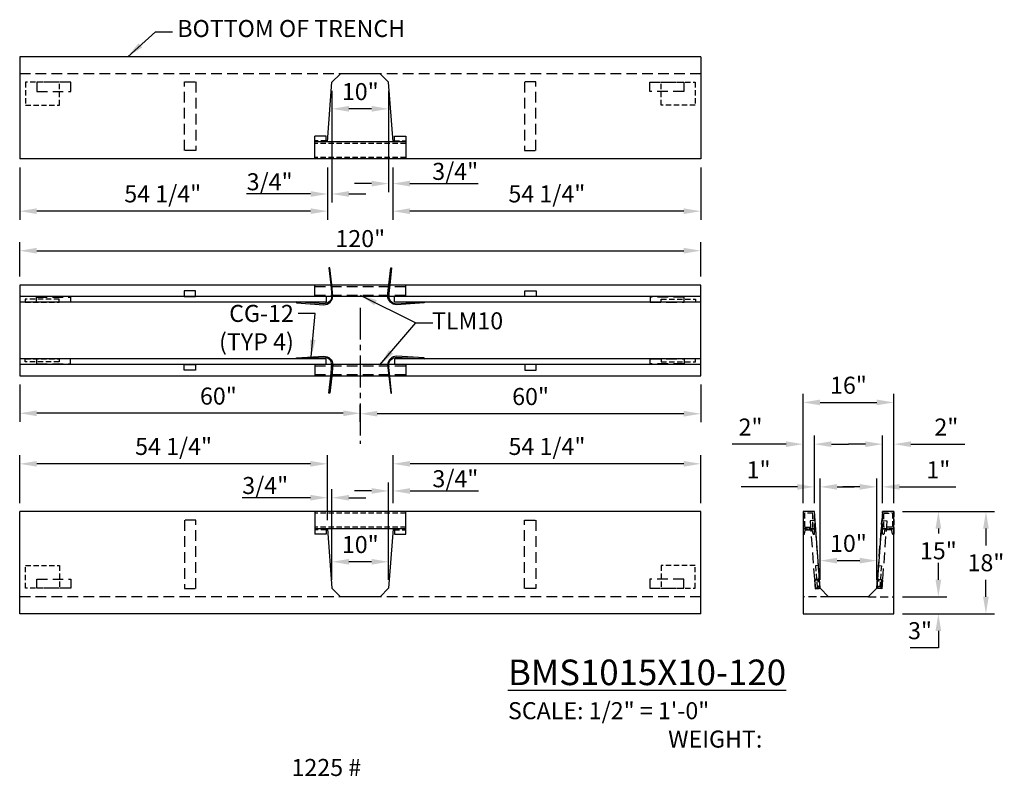
# Model space of a CAD drawing. Units: inches. Extents: x 37 to 1603, y 623 to 1103.
# Drawn here: x 460 to 633, y 632 to 765 of the extents above; entities that cross this region are included whole.
import ezdxf

# ---------------------------------------------------------------- set-up
doc = ezdxf.new("R2010")
doc.units = ezdxf.units.IN
doc.header["$LTSCALE"] = 15
doc.header["$MEASUREMENT"] = 0
doc.linetypes.add('CENTER2', pattern=[1.125, 0.75, -0.125, 0.125, -0.125])
doc.linetypes.add('HIDDEN2', pattern=[0.1875, 0.125, -0.0625])
doc.layers.get('Defpoints').update_dxf_attribs({"color": 1})
for name, color, linetype in [('10', 31, 'Continuous'), ('accessories', 7, 'Continuous'), ('Dimension', 7, 'Continuous'), ('UNISTRUT', 190, 'Continuous'), ('UNUSTRUT for bolted tie plate', 4, 'Continuous'), ('weld plate', 6, 'Continuous')]:
    doc.layers.add(name, color=color, linetype=linetype)
doc.styles.add('drawing', font='arial.ttf')
doc.dimstyles.new('DETAIL', dxfattribs={"dimscale": 0, "dimtxt": 0.125, "dimasz": 0.125, "dimexe": 0.0625, "dimexo": 0.0625, "dimgap": 0.0625, "dimtad": 1, "dimtih": 1, "dimtoh": 1, "dimdec": 4, "dimzin": 0, "dimdsep": 46, "dimlunit": 5, "dimtxsty": 'drawing', "dimcen": 0.09, "dimadec": 0, "dimazin": 0, "dimtfac": 1, "dimtdec": 4, "dimtofl": 0, "dimtmove": 0, "dimatfit": 3, "dimfxl": 1, "dimfrac": 2, "dimtolj": 1, "dimtzin": 0, "dimarcsym": 0})
doc.dimstyles.new('DETAIL$0', dxfattribs={"dimscale": 0, "dimtxt": 0.125, "dimasz": 0.125, "dimexe": 0.0625, "dimexo": 0.0625, "dimgap": 0.0625, "dimtad": 1, "dimtih": 1, "dimtoh": 1, "dimdec": 4, "dimzin": 0, "dimdsep": 46, "dimlunit": 5, "dimtxsty": 'drawing', "dimcen": 0.09, "dimadec": 0, "dimazin": 0, "dimtfac": 1, "dimtdec": 4, "dimtofl": 0, "dimtmove": 0, "dimatfit": 3, "dimfxl": 1, "dimfrac": 2, "dimtolj": 1, "dimtzin": 0, "dimarcsym": 0})
doc.dimstyles.new('DETAIL$7', dxfattribs={"dimscale": 0, "dimtxt": 0.125, "dimasz": 0.125, "dimexe": 0.0625, "dimexo": 0.0625, "dimgap": 0.0625, "dimtad": 0, "dimtih": 1, "dimtoh": 1, "dimdec": 4, "dimzin": 0, "dimdsep": 46, "dimlunit": 5, "dimtxsty": 'drawing', "dimcen": 0.09, "dimadec": 0, "dimazin": 0, "dimtfac": 1, "dimtdec": 4, "dimtofl": 0, "dimtmove": 0, "dimatfit": 3, "dimfxl": 1, "dimfrac": 2, "dimtolj": 1, "dimtzin": 0, "dimarcsym": 0})
doc.dimstyles.new('LAYOUT$7', dxfattribs={"dimscale": 0, "dimtxt": 0.125, "dimasz": 0.125, "dimexe": 0.0625, "dimexo": 0.0625, "dimgap": 0.03125, "dimtad": 0, "dimdec": 4, "dimzin": 3, "dimdsep": 46, "dimlunit": 4, "dimtxsty": 'drawing', "dimcen": 0.09, "dimadec": 0, "dimazin": 0, "dimtfac": 1, "dimtdec": 4, "dimtofl": 0, "dimtmove": 0, "dimatfit": 3, "dimfxl": 1, "dimfrac": 2, "dimtolj": 1, "dimtzin": 0, "dimarcsym": 0})

# ---------------------------------------------------------------- blocks, each defined once
blk = doc.blocks.new('*D322')
at = {"layer": 'Defpoints', "color": 0, "transparency": 16777216}
for p in [(579.62, 724.53), (459.62, 718.49), (579.62, 718.49)]:
    blk.add_point(p, dxfattribs=at)
at = {"layer": 'Dimension', "color": 0, "lineweight": -2, "transparency": 16777216}
for p, q in [((459.62, 719.99), (459.62, 726.03)), ((579.62, 719.99), (579.62, 726.03)), ((462.62, 724.53), (576.62, 724.53))]:
    blk.add_line(p, q, dxfattribs=at)
at = {"layer": 'Dimension', "color": 0, "transparency": 16777216}
for points in [[(462.62, 725.03), (462.62, 724.03), (459.62, 724.53)], [(576.62, 725.03), (576.62, 724.03), (579.62, 724.53)]]:
    blk.add_solid(points, dxfattribs=at)
at = {"layer": 'Dimension', "color": 0, "lineweight": -3, "transparency": 16777216, "insert": (519.62, 726.66), "char_height": 3, "attachment_point": 5, "style": 'drawing'}
blk.add_mtext('\\A1;120"', dxfattribs=at)
blk = doc.blocks.new('*D323')
at = {"layer": 'Defpoints', "color": 0, "transparency": 16777216}
for p in [(579.62, 702.49), (519.62, 695.82), (519.62, 695.82)]:
    blk.add_point(p, dxfattribs=at)
at = {"layer": 'Dimension', "color": 0, "lineweight": -2, "transparency": 16777216}
for p, q in [((579.62, 700.99), (579.62, 694.32)), ((576.62, 695.82), (522.62, 695.82))]:
    blk.add_line(p, q, dxfattribs=at)
at = {"layer": 'Dimension', "color": 0, "transparency": 16777216}
for points in [[(522.62, 696.32), (522.62, 695.32), (519.62, 695.82)], [(576.62, 696.32), (576.62, 695.32), (579.62, 695.82)]]:
    blk.add_solid(points, dxfattribs=at)
at = {"layer": 'Dimension', "color": 0, "lineweight": -3, "transparency": 16777216, "insert": (549.62, 698.85), "char_height": 3, "attachment_point": 5, "style": 'drawing'}
blk.add_mtext('\\A1;60"', dxfattribs=at)
blk = doc.blocks.new('*D324')
at = {"layer": 'Defpoints', "color": 0, "transparency": 16777216}
for p in [(459.62, 702.49), (459.62, 695.9), (519.62, 692.87)]:
    blk.add_point(p, dxfattribs=at)
at = {"layer": 'Dimension', "color": 0, "lineweight": -2, "transparency": 16777216}
for p, q in [((459.62, 700.99), (459.62, 694.4)), ((519.62, 694.37), (519.62, 697.4)), ((516.62, 695.9), (462.62, 695.9))]:
    blk.add_line(p, q, dxfattribs=at)
at = {"layer": 'Dimension', "color": 0, "transparency": 16777216}
for points in [[(462.62, 696.4), (462.62, 695.4), (459.62, 695.9)], [(516.62, 696.4), (516.62, 695.4), (519.62, 695.9)]]:
    blk.add_solid(points, dxfattribs=at)
at = {"layer": 'Dimension', "color": 0, "lineweight": -3, "transparency": 16777216, "insert": (494.62, 698.93), "char_height": 3, "attachment_point": 5, "style": 'drawing'}
blk.add_mtext('\\A1;60"', dxfattribs=at)
blk = doc.blocks.new('*D325')
at = {"layer": 'Defpoints', "color": 0, "transparency": 16777216}
for p in [(597.62, 690.46), (597.62, 678.58), (599.62, 678.58)]:
    blk.add_point(p, dxfattribs=at)
at = {"layer": 'Dimension', "color": 0, "lineweight": -2, "transparency": 16777216}
for p, q in [((594.62, 690.46), (585.12, 690.46)), ((597.62, 680.08), (597.62, 691.96)), ((599.62, 680.08), (599.62, 691.96)), ((602.62, 690.46), (605.62, 690.46))]:
    blk.add_line(p, q, dxfattribs=at)
at = {"layer": 'Dimension', "color": 0, "transparency": 16777216}
for points in [[(594.62, 690.96), (594.62, 689.96), (597.62, 690.46)], [(602.62, 690.96), (602.62, 689.96), (599.62, 690.46)]]:
    blk.add_solid(points, dxfattribs=at)
at = {"layer": 'Dimension', "color": 0, "lineweight": -3, "transparency": 16777216, "insert": (588.37, 693.47), "char_height": 3, "attachment_point": 5, "style": 'drawing'}
blk.add_mtext('\\A1;2"', dxfattribs=at)
blk = doc.blocks.new('*D326')
at = {"layer": 'Defpoints', "color": 0, "transparency": 16777216}
for p in [(600.62, 682.94), (599.62, 678.58), (600.62, 665.08)]:
    blk.add_point(p, dxfattribs=at)
at = {"layer": 'Dimension', "color": 0, "lineweight": -2, "transparency": 16777216}
for p, q in [((599.62, 680.08), (599.62, 684.44)), ((600.62, 666.58), (600.62, 684.44)), ((596.62, 682.94), (586.71, 682.94)), ((603.62, 682.94), (606.62, 682.94))]:
    blk.add_line(p, q, dxfattribs=at)
at = {"layer": 'Dimension', "color": 0, "transparency": 16777216}
for points in [[(596.62, 683.44), (596.62, 682.44), (599.62, 682.94)], [(603.62, 683.44), (603.62, 682.44), (600.62, 682.94)]]:
    blk.add_solid(points, dxfattribs=at)
at = {"layer": 'Dimension', "color": 0, "lineweight": -3, "transparency": 16777216, "insert": (589.79, 685.95), "char_height": 3, "attachment_point": 5, "style": 'drawing'}
blk.add_mtext('\\A1;1"', dxfattribs=at)
blk = doc.blocks.new('*D327')
at = {"layer": 'Defpoints', "color": 0, "transparency": 16777216}
for p in [(613.62, 690.46), (611.62, 678.58), (613.62, 678.58)]:
    blk.add_point(p, dxfattribs=at)
at = {"layer": 'Dimension', "color": 0, "lineweight": -2, "transparency": 16777216}
for p, q in [((608.62, 690.46), (605.62, 690.46)), ((611.62, 680.08), (611.62, 691.96)), ((613.62, 680.08), (613.62, 691.96)), ((616.62, 690.46), (626.12, 690.46))]:
    blk.add_line(p, q, dxfattribs=at)
at = {"layer": 'Dimension', "color": 0, "transparency": 16777216}
for points in [[(608.62, 690.96), (608.62, 689.96), (611.62, 690.46)], [(616.62, 690.96), (616.62, 689.96), (613.62, 690.46)]]:
    blk.add_solid(points, dxfattribs=at)
at = {"layer": 'Dimension', "color": 0, "lineweight": -3, "transparency": 16777216, "insert": (622.87, 693.47), "char_height": 3, "attachment_point": 5, "style": 'drawing'}
blk.add_mtext('\\A1;2"', dxfattribs=at)
blk = doc.blocks.new('*D328')
at = {"layer": 'Defpoints', "color": 0, "transparency": 16777216}
for p in [(610.62, 682.94), (611.62, 678.58), (610.62, 665.08)]:
    blk.add_point(p, dxfattribs=at)
at = {"layer": 'Dimension', "color": 0, "lineweight": -2, "transparency": 16777216}
for p, q in [((610.62, 666.58), (610.62, 684.44)), ((611.62, 680.08), (611.62, 684.44)), ((607.62, 682.94), (604.62, 682.94)), ((614.62, 682.94), (624.54, 682.94))]:
    blk.add_line(p, q, dxfattribs=at)
at = {"layer": 'Dimension', "color": 0, "transparency": 16777216}
for points in [[(607.62, 683.44), (607.62, 682.44), (610.62, 682.94)], [(614.62, 683.44), (614.62, 682.44), (611.62, 682.94)]]:
    blk.add_solid(points, dxfattribs=at)
at = {"layer": 'Dimension', "color": 0, "lineweight": -3, "transparency": 16777216, "insert": (621.46, 685.95), "char_height": 3, "attachment_point": 5, "style": 'drawing'}
blk.add_mtext('\\A1;1"', dxfattribs=at)
blk = doc.blocks.new('*D329')
at = {"layer": 'Defpoints', "color": 0, "transparency": 16777216}
for p in [(613.62, 697.81), (597.62, 678.58), (613.62, 678.58)]:
    blk.add_point(p, dxfattribs=at)
at = {"layer": 'Dimension', "color": 0, "lineweight": -2, "transparency": 16777216}
for p, q in [((597.62, 680.08), (597.62, 699.31)), ((613.62, 680.08), (613.62, 699.31)), ((600.62, 697.81), (610.62, 697.81))]:
    blk.add_line(p, q, dxfattribs=at)
at = {"layer": 'Dimension', "color": 0, "transparency": 16777216}
for points in [[(600.62, 698.31), (600.62, 697.31), (597.62, 697.81)], [(610.62, 698.31), (610.62, 697.31), (613.62, 697.81)]]:
    blk.add_solid(points, dxfattribs=at)
at = {"layer": 'Dimension', "color": 0, "lineweight": -3, "transparency": 16777216, "insert": (605.62, 700.84), "char_height": 3, "attachment_point": 5, "style": 'drawing'}
blk.add_mtext('\\A1;16"', dxfattribs=at)
blk = doc.blocks.new('*D330')
at = {"layer": 'Defpoints', "color": 0, "transparency": 16777216}
for p in [(610.62, 669.95), (600.62, 665.08), (610.62, 665.08)]:
    blk.add_point(p, dxfattribs=at)
at = {"layer": 'Dimension', "color": 0, "lineweight": -2, "transparency": 16777216}
for p, q in [((600.62, 666.58), (600.62, 671.45)), ((610.62, 666.58), (610.62, 671.45)), ((603.62, 669.95), (607.62, 669.95))]:
    blk.add_line(p, q, dxfattribs=at)
at = {"layer": 'Dimension', "color": 0, "transparency": 16777216}
for points in [[(603.62, 670.45), (603.62, 669.45), (600.62, 669.95)], [(607.62, 670.45), (607.62, 669.45), (610.62, 669.95)]]:
    blk.add_solid(points, dxfattribs=at)
at = {"layer": 'Dimension', "color": 0, "lineweight": -3, "transparency": 16777216, "insert": (605.62, 672.99), "char_height": 3, "attachment_point": 5, "style": 'drawing'}
blk.add_mtext('\\A1;10"', dxfattribs=at)
blk = doc.blocks.new('*D331')
at = {"layer": 'Defpoints', "color": 0, "transparency": 16777216}
for p in [(613.62, 663.58), (613.62, 660.58), (621.46, 660.58)]:
    blk.add_point(p, dxfattribs=at)
at = {"layer": 'Dimension', "color": 0, "lineweight": -2, "transparency": 16777216}
for p, q in [((621.46, 666.58), (621.46, 669.58)), ((615.12, 663.58), (622.96, 663.58)), ((615.12, 660.58), (622.96, 660.58)), ((621.46, 657.58), (621.46, 654.58)), ((621.46, 654.58), (616.51, 654.58))]:
    blk.add_line(p, q, dxfattribs=at)
at = {"layer": 'Dimension', "color": 0, "transparency": 16777216}
for points in [[(620.96, 666.58), (621.96, 666.58), (621.46, 663.58)], [(620.96, 657.58), (621.96, 657.58), (621.46, 660.58)]]:
    blk.add_solid(points, dxfattribs=at)
at = {"layer": 'Dimension', "color": 0, "lineweight": -3, "transparency": 16777216, "insert": (618.23, 657.61), "char_height": 3, "attachment_point": 5, "style": 'drawing'}
blk.add_mtext('\\A1;{\\C1;3"}', dxfattribs=at)
blk = doc.blocks.new('*D332')
at = {"layer": 'Defpoints', "color": 0, "transparency": 16777216}
for p in [(613.62, 678.58), (621.46, 678.58), (613.62, 663.58)]:
    blk.add_point(p, dxfattribs=at)
at = {"layer": 'Dimension', "color": 0, "lineweight": -2, "transparency": 16777216}
for p, q in [((615.12, 678.58), (622.96, 678.58)), ((621.46, 675.58), (621.46, 674.72)), ((621.46, 666.58), (621.46, 668.66)), ((615.12, 663.58), (622.96, 663.58))]:
    blk.add_line(p, q, dxfattribs=at)
at = {"layer": 'Dimension', "color": 0, "transparency": 16777216}
for points in [[(620.96, 675.58), (621.96, 675.58), (621.46, 678.58)], [(620.96, 666.58), (621.96, 666.58), (621.46, 663.58)]]:
    blk.add_solid(points, dxfattribs=at)
at = {"layer": 'Dimension', "color": 0, "lineweight": -3, "transparency": 16777216, "insert": (621.46, 671.69), "char_height": 3, "attachment_point": 5, "style": 'drawing'}
blk.add_mtext('\\A1;15"', dxfattribs=at)
blk = doc.blocks.new('*D333')
at = {"layer": 'Defpoints', "color": 0, "transparency": 16777216}
for p in [(613.62, 678.58), (629.84, 678.58), (613.62, 660.58)]:
    blk.add_point(p, dxfattribs=at)
at = {"layer": 'Dimension', "color": 0, "lineweight": -2, "transparency": 16777216}
for p, q in [((615.12, 678.58), (631.34, 678.58)), ((629.84, 675.58), (629.84, 672.61)), ((629.84, 663.58), (629.84, 666.55)), ((615.12, 660.58), (631.34, 660.58))]:
    blk.add_line(p, q, dxfattribs=at)
at = {"layer": 'Dimension', "color": 0, "transparency": 16777216}
for points in [[(629.34, 675.58), (630.34, 675.58), (629.84, 678.58)], [(629.34, 663.58), (630.34, 663.58), (629.84, 660.58)]]:
    blk.add_solid(points, dxfattribs=at)
at = {"layer": 'Dimension', "color": 0, "lineweight": -3, "transparency": 16777216, "insert": (629.84, 669.58), "char_height": 3, "attachment_point": 5, "style": 'drawing'}
blk.add_mtext('\\A1;18"', dxfattribs=at)
blk = doc.blocks.new('*D334')
at = {"layer": 'Defpoints', "color": 0, "transparency": 16777216}
for p in [(525.4, 687), (525.4, 678.58), (579.62, 678.58)]:
    blk.add_point(p, dxfattribs=at)
at = {"layer": 'Dimension', "color": 0, "lineweight": -2, "transparency": 16777216}
for p, q in [((525.4, 680.08), (525.4, 688.5)), ((576.62, 687), (528.4, 687)), ((579.62, 680.08), (579.62, 688.5))]:
    blk.add_line(p, q, dxfattribs=at)
at = {"layer": 'Dimension', "color": 0, "transparency": 16777216}
for points in [[(528.4, 687.5), (528.4, 686.5), (525.4, 687)], [(576.62, 687.5), (576.62, 686.5), (579.62, 687)]]:
    blk.add_solid(points, dxfattribs=at)
at = {"layer": 'Dimension', "color": 0, "lineweight": -3, "transparency": 16777216, "insert": (552.51, 690.06), "char_height": 3, "attachment_point": 5, "style": 'drawing'}
blk.add_mtext('\\A1;54 1/4"', dxfattribs=at)
blk = doc.blocks.new('*D335')
at = {"layer": 'Defpoints', "color": 0, "transparency": 16777216}
for p in [(524.62, 682.22), (525.4, 678.58), (524.62, 665.08)]:
    blk.add_point(p, dxfattribs=at)
at = {"layer": 'Dimension', "color": 0, "lineweight": -2, "transparency": 16777216}
for p, q in [((524.62, 666.58), (524.62, 683.72)), ((525.4, 680.08), (525.4, 683.72)), ((521.62, 682.22), (518.62, 682.22)), ((528.4, 682.22), (540.44, 682.22))]:
    blk.add_line(p, q, dxfattribs=at)
at = {"layer": 'Dimension', "color": 0, "transparency": 16777216}
for points in [[(521.62, 682.72), (521.62, 681.72), (524.62, 682.22)], [(528.4, 682.72), (528.4, 681.72), (525.4, 682.22)]]:
    blk.add_solid(points, dxfattribs=at)
at = {"layer": 'Dimension', "color": 0, "lineweight": -3, "transparency": 16777216, "insert": (536.37, 684.37), "char_height": 3, "attachment_point": 5, "style": 'drawing'}
blk.add_mtext('\\A1;3/4"', dxfattribs=at)
blk = doc.blocks.new('*D336')
at = {"layer": 'Defpoints', "color": 0, "transparency": 16777216}
for p in [(514.62, 669.75), (514.62, 665.08), (524.62, 665.08)]:
    blk.add_point(p, dxfattribs=at)
at = {"layer": 'Dimension', "color": 0, "lineweight": -2, "transparency": 16777216}
for p, q in [((514.62, 666.58), (514.62, 671.25)), ((521.62, 669.75), (517.62, 669.75)), ((524.62, 666.58), (524.62, 671.25))]:
    blk.add_line(p, q, dxfattribs=at)
at = {"layer": 'Dimension', "color": 0, "transparency": 16777216}
for points in [[(517.62, 670.25), (517.62, 669.25), (514.62, 669.75)], [(521.62, 670.25), (521.62, 669.25), (524.62, 669.75)]]:
    blk.add_solid(points, dxfattribs=at)
at = {"layer": 'Dimension', "color": 0, "lineweight": -3, "transparency": 16777216, "insert": (519.62, 672.78), "char_height": 3, "attachment_point": 5, "style": 'drawing'}
blk.add_mtext('\\A1;10"', dxfattribs=at)
blk = doc.blocks.new('*D337')
at = {"layer": 'Defpoints', "color": 0, "transparency": 16777216}
for p in [(513.84, 681.03), (513.84, 678.58), (514.62, 665.08)]:
    blk.add_point(p, dxfattribs=at)
at = {"layer": 'Dimension', "color": 0, "lineweight": -2, "transparency": 16777216}
for p, q in [((513.84, 680.08), (513.84, 682.53)), ((514.62, 666.58), (514.62, 682.53)), ((510.84, 681.03), (498.8, 681.03)), ((517.62, 681.03), (520.62, 681.03))]:
    blk.add_line(p, q, dxfattribs=at)
at = {"layer": 'Dimension', "color": 0, "transparency": 16777216}
for points in [[(510.84, 681.53), (510.84, 680.53), (513.84, 681.03)], [(517.62, 681.53), (517.62, 680.53), (514.62, 681.03)]]:
    blk.add_solid(points, dxfattribs=at)
at = {"layer": 'Dimension', "color": 0, "lineweight": -3, "transparency": 16777216, "insert": (502.87, 683.18), "char_height": 3, "attachment_point": 5, "style": 'drawing'}
blk.add_mtext('\\A1;3/4"', dxfattribs=at)
blk = doc.blocks.new('*D338')
at = {"layer": 'Defpoints', "color": 0, "transparency": 16777216}
for p in [(459.62, 687), (459.62, 678.58), (513.84, 675.58)]:
    blk.add_point(p, dxfattribs=at)
at = {"layer": 'Dimension', "color": 0, "lineweight": -2, "transparency": 16777216}
for p, q in [((459.62, 680.08), (459.62, 688.5)), ((510.84, 687), (462.62, 687)), ((513.84, 677.08), (513.84, 688.5))]:
    blk.add_line(p, q, dxfattribs=at)
at = {"layer": 'Dimension', "color": 0, "transparency": 16777216}
for points in [[(462.62, 687.5), (462.62, 686.5), (459.62, 687)], [(510.84, 687.5), (510.84, 686.5), (513.84, 687)]]:
    blk.add_solid(points, dxfattribs=at)
at = {"layer": 'Dimension', "color": 0, "lineweight": -3, "transparency": 16777216, "insert": (486.73, 690.06), "char_height": 3, "attachment_point": 5, "style": 'drawing'}
blk.add_mtext('\\A1;54 1/4"', dxfattribs=at)
blk = doc.blocks.new('P3300')
blk.add_lwpolyline([(0.7075, 0.13625, -0.414213562), (0.67625, 0.105), (-0.67625, 0.105, -0.414213562), (-0.7075, 0.13625), (-0.7075, 0.67625, -0.414213562), (-0.61375, 0.77), (-0.57375, 0.77, -0.414213562), (-0.5425, 0.73875), (-0.5425, 0.6465, 1), (-0.4375, 0.6465), (-0.4375, 0.73875, 0.414213562), (-0.57375, 0.875), (-0.61375, 0.875, 0.414213562), (-0.8125, 0.67625), (-0.8125, 0.13625, 0.414213562), (-0.67625, 0), (0.67625, 0, 0.414213562), (0.8125, 0.13625), (0.8125, 0.67625, 0.414213562), (0.61375, 0.875), (0.57375, 0.875, 0.414213562), (0.4375, 0.73875), (0.4375, 0.6465, 1), (0.5425, 0.6465), (0.5425, 0.73875, -0.414213562), (0.57375, 0.77), (0.61375, 0.77, -0.414213562), (0.7075, 0.67625)], format="xyb", close=True)
blk = doc.blocks.new('*D339')
at = {"layer": 'Defpoints', "color": 0, "transparency": 16777216}
for p in [(525.37, 740.69), (579.62, 740.69), (525.37, 731.49)]:
    blk.add_point(p, dxfattribs=at)
at = {"layer": 'Dimension', "color": 0, "lineweight": -2, "transparency": 16777216}
for p, q in [((525.37, 739.19), (525.37, 729.99)), ((579.62, 739.19), (579.62, 729.99)), ((576.62, 731.49), (528.37, 731.49))]:
    blk.add_line(p, q, dxfattribs=at)
at = {"layer": 'Dimension', "color": 0, "transparency": 16777216}
for points in [[(528.37, 731.99), (528.37, 730.99), (525.37, 731.49)], [(576.62, 731.99), (576.62, 730.99), (579.62, 731.49)]]:
    blk.add_solid(points, dxfattribs=at)
at = {"layer": 'Dimension', "color": 0, "lineweight": -3, "transparency": 16777216, "insert": (552.49, 734.54), "char_height": 3, "attachment_point": 5, "style": 'drawing'}
blk.add_mtext('\\A1;54 1/4"', dxfattribs=at)
blk = doc.blocks.new('*D340')
at = {"layer": 'Defpoints', "color": 0, "transparency": 16777216}
for p in [(524.62, 754.19), (525.37, 740.69), (524.62, 736.35)]:
    blk.add_point(p, dxfattribs=at)
at = {"layer": 'Dimension', "color": 0, "lineweight": -2, "transparency": 16777216}
for p, q in [((524.62, 752.69), (524.62, 734.85)), ((525.37, 739.19), (525.37, 734.85)), ((521.62, 736.35), (518.62, 736.35)), ((528.37, 736.35), (540.41, 736.35))]:
    blk.add_line(p, q, dxfattribs=at)
at = {"layer": 'Dimension', "color": 0, "transparency": 16777216}
for points in [[(521.62, 736.85), (521.62, 735.85), (524.62, 736.35)], [(528.37, 736.85), (528.37, 735.85), (525.37, 736.35)]]:
    blk.add_solid(points, dxfattribs=at)
at = {"layer": 'Dimension', "color": 0, "lineweight": -3, "transparency": 16777216, "insert": (536.34, 738.5), "char_height": 3, "attachment_point": 5, "style": 'drawing'}
blk.add_mtext('\\A1;3/4"', dxfattribs=at)
blk = doc.blocks.new('*D341')
at = {"layer": 'Defpoints', "color": 0, "transparency": 16777216}
for p in [(514.62, 754.19), (524.62, 754.19), (514.62, 749.52)]:
    blk.add_point(p, dxfattribs=at)
at = {"layer": 'Dimension', "color": 0, "lineweight": -2, "transparency": 16777216}
for p, q in [((514.62, 752.69), (514.62, 748.02)), ((524.62, 752.69), (524.62, 748.02)), ((521.62, 749.52), (517.62, 749.52))]:
    blk.add_line(p, q, dxfattribs=at)
at = {"layer": 'Dimension', "color": 0, "transparency": 16777216}
for points in [[(517.62, 750.02), (517.62, 749.02), (514.62, 749.52)], [(521.62, 750.02), (521.62, 749.02), (524.62, 749.52)]]:
    blk.add_solid(points, dxfattribs=at)
at = {"layer": 'Dimension', "color": 0, "lineweight": -3, "transparency": 16777216, "insert": (519.62, 752.55), "char_height": 3, "attachment_point": 5, "style": 'drawing'}
blk.add_mtext('\\A1;10"', dxfattribs=at)
blk = doc.blocks.new('*D342')
at = {"layer": 'Defpoints', "color": 0, "transparency": 16777216}
for p in [(514.62, 754.19), (513.87, 740.69), (513.87, 734.52)]:
    blk.add_point(p, dxfattribs=at)
at = {"layer": 'Dimension', "color": 0, "lineweight": -2, "transparency": 16777216}
for p, q in [((514.62, 752.69), (514.62, 733.02)), ((513.87, 739.19), (513.87, 733.02)), ((510.87, 734.52), (499.58, 734.52)), ((517.62, 734.52), (520.62, 734.52))]:
    blk.add_line(p, q, dxfattribs=at)
at = {"layer": 'Dimension', "color": 0, "transparency": 16777216}
for points in [[(510.87, 735.02), (510.87, 734.02), (513.87, 734.52)], [(517.62, 735.02), (517.62, 734.02), (514.62, 734.52)]]:
    blk.add_solid(points, dxfattribs=at)
at = {"layer": 'Dimension', "color": 0, "lineweight": -3, "transparency": 16777216, "insert": (503.65, 736.67), "char_height": 3, "attachment_point": 5, "style": 'drawing'}
blk.add_mtext('\\A1;3/4"', dxfattribs=at)
blk = doc.blocks.new('*D343')
at = {"layer": 'Defpoints', "color": 0, "transparency": 16777216}
for p in [(459.62, 740.69), (513.87, 738.03), (459.62, 731.49)]:
    blk.add_point(p, dxfattribs=at)
at = {"layer": 'Dimension', "color": 0, "lineweight": -2, "transparency": 16777216}
for p, q in [((459.62, 739.19), (459.62, 729.99)), ((513.87, 736.53), (513.87, 729.99)), ((510.87, 731.49), (462.62, 731.49))]:
    blk.add_line(p, q, dxfattribs=at)
at = {"layer": 'Dimension', "color": 0, "transparency": 16777216}
for points in [[(462.62, 731.99), (462.62, 730.99), (459.62, 731.49)], [(510.87, 731.99), (510.87, 730.99), (513.87, 731.49)]]:
    blk.add_solid(points, dxfattribs=at)
at = {"layer": 'Dimension', "color": 0, "lineweight": -3, "transparency": 16777216, "insert": (484.82, 734.54), "char_height": 3, "attachment_point": 5, "style": 'drawing'}
blk.add_mtext('\\A1;54 1/4"', dxfattribs=at)
blk = doc.blocks.new('BMS1015X10-120 PLAN VIEW CROSS BASE')
at = {"layer": '10', "lineweight": -3}
for p, q in [((52, 6), (52, 8)), ((68, 6), (68, 8)), ((52, -6), (52, -8)), ((68, -6), (68, -8))]:
    blk.add_line(p, q, dxfattribs=at)
at = {"layer": '10', "linetype": 'HIDDEN2'}
for p, q in [((52, 7.73), (68, 7.73)), ((52, 6.23), (68, 6.23)), ((52, -6.23), (68, -6.23)), ((52, -7.73), (68, -7.73))]:
    blk.add_line(p, q, dxfattribs=at)
at = {"layer": '10'}
for p, q in [((120, 6), (0, 6)), ((54, 6), (54, 5)), ((66, 5), (66, 6)), ((54, 5), (0, 5)), ((120, 5), (66, 5)), ((54, -5), (0, -5)), ((54, -6), (54, -5)), ((120, -5), (66, -5)), ((66, -5), (66, -6)), ((120, -6), (0, -6))]:
    blk.add_line(p, q, dxfattribs=at)
blk.add_lwpolyline([(120, -8), (120, 8), (0, 8), (0, -8)], close=True, dxfattribs=at)
at = {"layer": 'accessories', "lineweight": -3}
for points in [[(53.6, 4.71), (48.77, 5.01), (48.76, 4.84), (53.59, 4.53, 0.383012), (55.18, 6.03), (54.98, 8.03), (54.64, 11.04), (54.47, 11.02), (54.81, 8.03), (55.01, 6.03, -0.37715), (53.6, 4.71)], [(66.4, 4.71), (71.23, 5.01), (71.24, 4.84), (66.41, 4.53, -0.383012), (64.82, 6.03), (65.02, 8.03), (65.36, 11.04), (65.53, 11.02), (65.19, 8.03), (64.99, 6.03, 0.37715), (66.4, 4.71)], [(53.6, -4.71), (48.77, -5.01), (48.76, -4.84), (53.59, -4.53, -0.383012), (55.18, -6.03), (54.98, -8.03), (54.64, -11.04), (54.47, -11.02), (54.81, -8.03), (55.01, -6.03, 0.37715), (53.6, -4.71)], [(66.4, -4.71), (71.23, -5.01), (71.24, -4.84), (66.41, -4.53, 0.383012), (64.82, -6.03), (65.02, -8.03), (65.36, -11.04), (65.53, -11.02), (65.19, -8.03), (64.99, -6.03, -0.37715), (66.4, -4.71)]]:
    blk.add_lwpolyline(points, format="xyb", dxfattribs=at)

msp = doc.modelspace()

# ---------------------------------------------------------------- linework, layer by layer
at = {"layer": '10'}
for p, q in [((459.61945, 758.68819), (459.61945, 740.68819)), ((579.61945, 758.68819), (459.61945, 758.68819)), ((579.61945, 758.68819), (579.61945, 740.68819)), ((516.11945, 755.68819), (514.61945, 754.18819)), ((523.11945, 755.68819), (516.11945, 755.68819)), ((524.61945, 754.18819), (523.11945, 755.68819)), ((513.84171, 743.68877), (514.61945, 754.18819)), ((525.39727, 743.6876), (524.61945, 754.18819)), ((511.61942, 740.68899), (511.61942, 744.67513)), ((513.61942, 744.67513), (511.61942, 744.67513)), ((513.61942, 743.68889), (513.61942, 744.67513)), ((525.61947, 744.67513), (527.61947, 744.67513)), ((525.61947, 743.68889), (525.61947, 744.67513)), ((527.61947, 744.67513), (527.61947, 740.68737)), ((527.61947, 743.68737), (511.61942, 743.689)), ((579.61945, 740.68819), (459.61945, 740.68819)), ((527.61947, 740.68737), (511.61942, 740.689)), ((459.61945, 660.57702), (459.61945, 678.57702)), ((579.61945, 678.57702), (459.61945, 678.57702)), ((527.61947, 678.57783), (511.61942, 678.57621)), ((511.61942, 678.57621), (511.61942, 674.59008)), ((527.61947, 674.59008), (527.61947, 678.57783)), ((579.61945, 660.57702), (579.61945, 678.57702)), ((527.61947, 675.57783), (511.61942, 675.57621)), ((513.61942, 675.57631), (513.61942, 674.59008)), ((513.84171, 675.57643), (514.61945, 665.07702)), ((525.39727, 675.57761), (524.61945, 665.07702)), ((525.61947, 675.57631), (525.61947, 674.59008)), ((513.61942, 674.59008), (511.61942, 674.59008)), ((525.61947, 674.59008), (527.61947, 674.59008)), ((516.11945, 663.57702), (514.61945, 665.07702)), ((524.61945, 665.07702), (523.11945, 663.57702)), ((523.11945, 663.57702), (516.11945, 663.57702)), ((579.61945, 660.57702), (459.61945, 660.57702))]:
    msp.add_line(p, q, dxfattribs=at)
at = {"layer": '10', "linetype": 'HIDDEN2'}
for p, q in [((579.61945, 755.68819), (459.61945, 755.68819)), ((579.61945, 663.57702), (459.61945, 663.57702))]:
    msp.add_line(p, q, dxfattribs=at)
at = {"layer": '10', "linetype": 'HIDDEN2', "ltscale": 0.5}
for p, q in [((513.61942, 743.87763), (511.61942, 743.87763)), ((527.61947, 743.43737), (511.61942, 743.439)), ((525.61947, 743.87763), (527.61947, 743.87763)), ((527.61947, 740.93737), (511.61942, 740.939)), ((527.61947, 678.32783), (511.61942, 678.32621)), ((527.61947, 675.82783), (511.61942, 675.82621)), ((513.61942, 675.38758), (511.61942, 675.38758)), ((525.61947, 675.38758), (527.61947, 675.38758))]:
    msp.add_line(p, q, dxfattribs=at)
at = {"layer": '10', "linetype": 'HIDDEN2', "lineweight": -3, "ltscale": 0.75}
for p, q in [((602.11996, 663.57702), (597.62313, 663.57702)), ((609.1263, 663.57702), (613.62313, 663.57702))]:
    msp.add_line(p, q, dxfattribs=at)
at = {"layer": '10', "linetype": 'HIDDEN2', "ltscale": 0.5}
for points in [[(597.62313, 675.57702), (599.62313, 675.57702), (599.62313, 678.57702), (597.62313, 678.57702)], [(597.87313, 675.82702), (599.37313, 675.82702), (599.37313, 678.32702), (597.87313, 678.32702)], [(613.62313, 675.57702), (611.62313, 675.57702), (611.62313, 678.57702), (613.62313, 678.57702)], [(613.37313, 675.82702), (611.87313, 675.82702), (611.87313, 678.32702), (613.37313, 678.32702)]]:
    msp.add_lwpolyline(points, close=True, dxfattribs=at)
at = {"layer": '10'}
msp.add_lwpolyline([(609.12313, 663.57702), (602.12313, 663.57702), (600.62313, 665.07702), (599.62313, 678.57702), (597.62313, 678.57702), (597.62313, 660.57702), (613.62313, 660.57702), (613.62313, 678.57702), (611.62313, 678.57702), (610.62313, 665.07702)], close=True, dxfattribs=at)
at = {"layer": '10', "linetype": 'HIDDEN2', "ltscale": 0.5}
for points in [[(599.62313, 675.57702), (597.62313, 675.57702), (597.62313, 674.58802), (597.76494, 674.58802, 0.368472023), (597.88698, 674.69209), (597.99727, 675.26696, -0.399193621), (598.1221, 675.38552), (599.12416, 675.38552, -0.399193621), (599.249, 675.26696), (599.35928, 674.69209, 0.368472023), (599.48133, 674.58802), (599.62313, 674.58802)], [(611.62313, 675.57702), (613.62313, 675.57702), (613.62313, 674.58802), (613.48133, 674.58802, -0.368472023), (613.35928, 674.69209), (613.249, 675.26696, 0.399193621), (613.12416, 675.38552), (612.1221, 675.38552, 0.399193621), (611.99727, 675.26696), (611.88698, 674.69209, -0.368472023), (611.76494, 674.58802), (611.62313, 674.58802)]]:
    msp.add_lwpolyline(points, format="xyb", close=True, dxfattribs=at)
at = {"layer": 'Dimension', "linetype": 'CENTER2', "ltscale": 0.5}
msp.add_line((519.61945, 714.49181), (519.61945, 690.51726), dxfattribs=at)
at = {"layer": 'UNISTRUT', "linetype": 'HIDDEN2', "lineweight": -3}
for points in [[(490.67022, 742.20463), (488.66972, 742.20463), (488.66972, 754.24931), (490.67022, 754.24931)], [(548.56867, 742.20463), (550.56917, 742.20463), (550.56917, 754.24931), (548.56867, 754.24931)], [(490.67022, 677.06057), (488.66972, 677.06057), (488.66972, 665.0159), (490.67022, 665.0159)], [(548.56867, 677.06057), (550.56917, 677.06057), (550.56917, 665.0159), (548.56867, 665.0159)], [(599.75052, 665.01238), (600.62313, 665.07702), (599.73668, 677.04423), (598.86407, 676.9796)], [(611.49574, 665.01238), (610.62313, 665.07702), (611.50959, 677.04423), (612.3822, 676.9796)]]:
    msp.add_lwpolyline(points, close=True, dxfattribs=at)
at = {"layer": 'UNISTRUT', "lineweight": -3}
for points in [[(490.61943, 717.48857), (488.61943, 717.48857), (488.61943, 716.48857), (490.61943, 716.48857)], [(548.60346, 717.48857), (550.60346, 717.48857), (550.60346, 716.48857), (548.60346, 716.48857)], [(490.61943, 703.48857), (488.61943, 703.48857), (488.61943, 704.48857), (490.61943, 704.48857)], [(548.60346, 703.48857), (550.60346, 703.48857), (550.60346, 704.48857), (548.60346, 704.48857)]]:
    msp.add_lwpolyline(points, close=True, dxfattribs=at)
at = {"layer": 'UNUSTRUT for bolted tie plate', "linetype": 'HIDDEN2', "lineweight": -3}
for points in [[(468.61945, 754.18819), (462.61945, 754.18819), (462.61945, 752.56269), (468.61945, 752.56269)], [(570.61945, 754.18819), (576.61945, 754.18819), (576.61945, 752.56269), (570.61945, 752.56269)], [(462.56412, 715.48857), (462.56326, 716.36332), (468.56325, 716.36332), (468.56412, 715.48832)], [(576.67477, 715.48857), (576.67564, 716.36332), (570.67564, 716.36332), (570.67477, 715.48832)], [(462.56412, 705.48857), (462.56326, 704.61382), (468.56325, 704.61382), (468.56412, 705.48882)], [(576.67477, 705.48857), (576.67564, 704.61382), (570.67564, 704.61382), (570.67477, 705.48882)], [(468.61945, 665.07702), (462.61945, 665.07702), (462.61945, 666.70252), (468.61945, 666.70252)], [(570.61945, 665.07702), (576.61945, 665.07702), (576.61945, 666.70252), (570.61945, 666.70252)]]:
    msp.add_lwpolyline(points, close=True, dxfattribs=at)
at = {"layer": 'weld plate', "linetype": 'HIDDEN2', "lineweight": -3, "ltscale": 0.5}
for points in [[(460.61945, 750.18819), (466.61945, 750.18819), (466.61945, 754.18819), (460.61945, 754.18819)], [(578.61945, 750.18819), (572.61945, 750.18819), (572.61945, 754.18819), (578.61945, 754.18819)], [(466.58969, 715.98857), (460.58969, 715.98857), (460.58969, 715.48857), (466.58969, 715.48857)], [(572.6492, 715.98857), (578.6492, 715.98857), (578.6492, 715.48857), (572.6492, 715.48857)], [(466.58969, 704.98857), (460.58969, 704.98857), (460.58969, 705.48857), (466.58969, 705.48857)], [(572.6492, 704.98857), (578.6492, 704.98857), (578.6492, 705.48857), (572.6492, 705.48857)], [(460.61945, 669.07702), (466.61945, 669.07702), (466.61945, 665.07702), (460.61945, 665.07702)], [(578.61945, 669.07702), (572.61945, 669.07702), (572.61945, 665.07702), (578.61945, 665.07702)], [(600.62313, 665.07702), (600.32764, 669.06609), (599.82901, 669.02915), (600.1245, 665.04008)], [(610.62313, 665.07702), (610.91862, 669.06609), (611.41726, 669.02915), (611.12177, 665.04008)]]:
    msp.add_lwpolyline(points, close=True, dxfattribs=at)

# ---------------------------------------------------------------- block references
msp.add_blockref('BMS1015X10-120 PLAN VIEW CROSS BASE', (459.61945, 710.48857))
at = {"layer": 'UNUSTRUT for bolted tie plate', "lineweight": -3, "rotation": 274.3321614427875}
msp.add_blockref('P3300', (599.68926, 665.8211), dxfattribs=at)
at = {"layer": 'UNUSTRUT for bolted tie plate', "lineweight": -3, "xscale": -1, "rotation": 85.66783855722548}
msp.add_blockref('P3300', (611.55701, 665.8211), dxfattribs=at)

# ---------------------------------------------------------------- texts
at = {"layer": 'accessories', "lineweight": -3, "insert": (507.91509, 714.98918), "char_height": 3, "attachment_point": 3, "style": 'drawing'}
msp.add_mtext('\\A1;CG-12\\P(TYP 4)', dxfattribs=at)
at = {"layer": 'Dimension', "insert": (532.25049, 713.67955), "char_height": 3, "attachment_point": 1, "style": 'drawing'}
msp.add_mtext('\\A1;TLM10', dxfattribs=at)
at = {"layer": 'Dimension', "insert": (507.50323, 652.52591), "char_height": 3, "attachment_point": 1, "style": 'drawing'}
msp.add_mtext_dynamic_manual_height_columns('\\A1;\\pi12.713;{\\H1.5x;\\LBMS1015X10-120\\P\\pi19.959;}SCALE: 1/2" = 1\'-0"\\P\\pi22.118;WEIGHT: 1225 #', width=76.0410287, gutter_width=0.625, heights=[0], dxfattribs=at)
at = {"layer": 'UNISTRUT', "color": 0, "insert": (487.3868, 765.15932), "char_height": 3, "attachment_point": 1, "style": 'drawing'}
msp.add_mtext('BOTTOM OF TRENCH', dxfattribs=at)

# ---------------------------------------------------------------- dimensions: what is measured, and where the dimension line sits
at = {"layer": 'Dimension', "lineweight": -3}
for base, p1, p2, override, picture, middle in [((513.86945, 734.5198), (514.61945, 754.18819), (513.86945, 740.68819), {"dimscale": 24, "dimgap": 0.025, "dimpost": '"'}, '*D342', (503.64878, 734.5198)), ((524.61945, 736.3508), (525.36945, 740.68819), (524.61945, 754.18819), {"dimscale": 24, "dimgap": 0.025, "dimpost": '"'}, '*D340', (536.34011, 736.3508)), ((459.61945, 731.48859), (513.86945, 738.02562), (459.61945, 740.6888), {"dimscale": 24, "dimpost": '"'}, '*D343', (484.8161, 731.48859)), ((459.61945, 695.89707), (519.61945, 692.86535), (459.61945, 702.48857), {"dimscale": 24, "dimpost": '"'}, '*D324', (494.61945, 695.89707)), ((459.61945, 687.00498), (513.84171, 675.57643), (459.61945, 678.57641), {"dimscale": 24, "dimpost": '"'}, '*D338', (486.73058, 687.00498)), ((600.62313, 682.94168), (599.62313, 678.57702), (600.62313, 665.07702), {"dimscale": 24, "dimpost": '"'}, '*D326', (589.79025, 682.94168)), ((610.62313, 682.94168), (611.62313, 678.57702), (610.62313, 665.07702), {"dimscale": 24, "dimpost": '"'}, '*D328', (621.45601, 682.94168)), ((524.61945, 682.21646), (525.39663, 678.57702), (524.61945, 665.07702), {"dimscale": 24, "dimgap": 0.025, "dimpost": '"'}, '*D335', (536.36729, 682.21646)), ((513.84171, 681.0303), (514.61945, 665.07702), (513.84171, 678.57643), {"dimscale": 24, "dimgap": 0.025, "dimpost": '"'}, '*D337', (502.87104, 681.0303))]:
    dim = msp.add_linear_dim(base=base, p1=p1, p2=p2, dimstyle='DETAIL$0', override=override, dxfattribs=at)
    dim.commit()
    dim.dimension.update_dxf_attribs({"geometry": picture, "text_midpoint": middle, "dimtype": 160})
for base, p1, p2, override, picture, middle in [((514.61945, 749.51988), (524.61945, 754.18819), (514.61945, 754.18819), {"dimscale": 24, "dimpost": '"'}, '*D341', (519.61945, 752.5516)), ((525.36945, 731.48859), (579.61945, 740.68819), (525.36945, 740.68819), {"dimscale": 24, "dimpost": '"'}, '*D339', (552.49445, 734.53975)), ((579.61945, 724.52737), (459.61945, 718.48857), (579.61945, 718.48857), {"dimscale": 24, "dimgap": 0.025, "dimpost": '"'}, '*D322', (519.61945, 726.65909)), ((613.62313, 697.8085), (597.62313, 678.57702), (613.62313, 678.57702), {"dimscale": 24, "dimpost": '"'}, '*D329', (605.62313, 700.84022)), ((519.61945, 695.81513), (579.61945, 702.48857), (519.61945, 695.81513), {"dimscale": 24, "dimpost": '"'}, '*D323', (549.61945, 698.84685)), ((525.39663, 687.00498), (579.61945, 678.57702), (525.39663, 678.57702), {"dimscale": 24, "dimpost": '"'}, '*D334', (552.50804, 690.05614)), ((597.62313, 690.46053), (599.62313, 678.57702), (597.62313, 678.57702), {"dimscale": 24, "dimpost": '"'}, '*D325', (588.37347, 693.46667)), ((613.62313, 690.46053), (611.62313, 678.57702), (613.62313, 678.57702), {"dimscale": 24, "dimpost": '"'}, '*D327', (622.87279, 693.46667)), ((610.62313, 669.95459), (600.62313, 665.07702), (610.62313, 665.07702), {"dimscale": 24, "dimpost": '"'}, '*D330', (605.62313, 672.98631)), ((514.61945, 669.74533), (524.61945, 665.07702), (514.61945, 665.07702), {"dimscale": 24, "dimpost": '"'}, '*D336', (519.61945, 672.77705))]:
    dim = msp.add_linear_dim(base=base, p1=p1, p2=p2, dimstyle='DETAIL$0', override=override, dxfattribs=at)
    dim.commit()
    dim.dimension.update_dxf_attribs({"geometry": picture, "text_midpoint": middle})
for base, p1, picture, middle in [((621.45775, 678.57702), (613.62313, 663.57702), '*D332', (621.45775, 671.69182)), ((629.83624, 678.57702), (613.62313, 660.57702), '*D333', (629.83624, 669.57702))]:
    dim = msp.add_linear_dim(base=base, p1=p1, p2=(613.62313, 678.57702), angle=90, dimstyle='DETAIL$0', override={"dimscale": 24, "dimpost": '"'}, dxfattribs=at)
    dim.commit()
    dim.dimension.update_dxf_attribs({"geometry": picture, "text_midpoint": middle, "dimtype": 160})
dim = msp.add_linear_dim(base=(621.45775, 660.57702), p1=(613.62313, 663.57702), p2=(613.62313, 660.57702), angle=90, text='{\\C1;<>}', dimstyle='DETAIL$0', override={"dimscale": 24, "dimpost": '"'}, dxfattribs=at)
dim.commit()
dim.dimension.update_dxf_attribs({"geometry": '*D331', "text_midpoint": (618.2347, 657.60976)})

# ---------------------------------------------------------------- leaders
at = {"layer": 'accessories', "lineweight": -3, "annotation_type": 0, "has_hookline": 1, "hookline_direction": 1, "text_width": 14.03206}
msp.add_leader([(510.99654, 705.86405), (511.66509, 713.48918), (508.66509, 713.48918)], dimstyle='LAYOUT$7', override={"dimscale": 23.999999}, dxfattribs=at)
at = {"layer": 'Dimension'}
for points in [[(519.61945, 716.72261), (529.38965, 711.84776), (532.38965, 711.84776)], [(523.0935, 704.41604), (529.38965, 711.84776), (532.38965, 711.84776)]]:
    msp.add_leader(points, dimstyle='DETAIL', override={"dimscale": 24, "dimtad": 0}, dxfattribs=at)
at = {"layer": 'UNISTRUT', "color": 0}
msp.add_leader([(478.65039, 758.68819), (483.52995, 763.1047), (486.52995, 763.1047)], dimstyle='DETAIL$7', override={"dimscale": 24}, dxfattribs=at)

doc.saveas('drawing.dxf')
